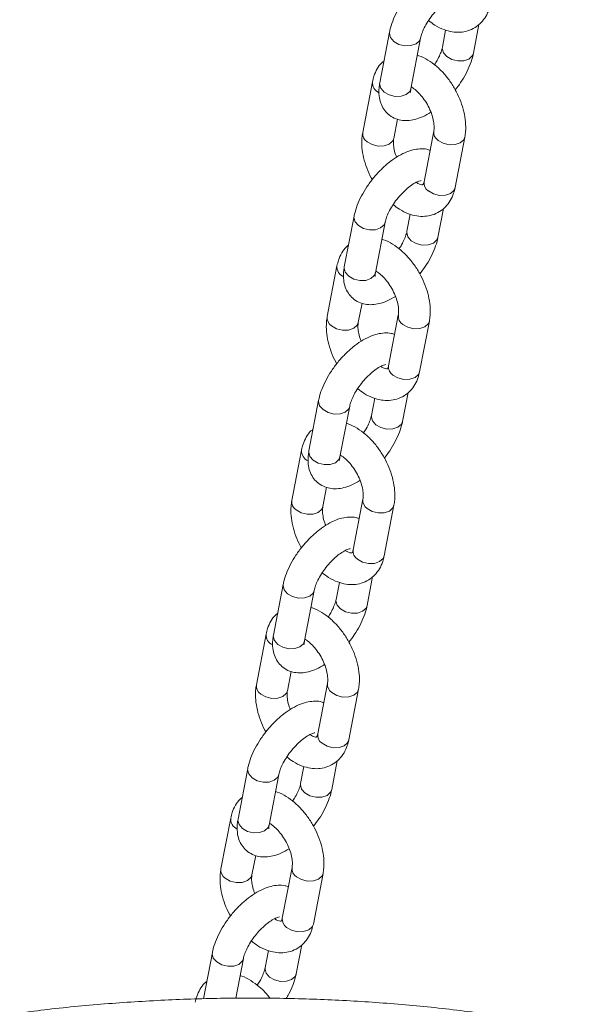
# Model space of a CAD drawing. Units: millimetres. Extents: x -1727 to 3373, y -2615 to 1234.
# Drawn here: x 1658 to 1747, y -1819 to -1663 of the extents above; entities that cross this region are included whole.
import ezdxf

# ---------------------------------------------------------------- set-up
doc = ezdxf.new("R2010")
doc.units = ezdxf.units.MM

msp = doc.modelspace()

# ---------------------------------------------------------------- linework, layer by layer
at = {"color": 7, "linetype": 'Continuous', "lineweight": 15}
for p, q in [((1730.11, -1668.27), (1730.99, -1663.71)), ((1716.84, -1664.94), (1715.3, -1672.94)), ((1720.21, -1673.89), (1721.75, -1665.88)), ((1725.72, -1664.62), (1725.2, -1667.33)), ((1714.14, -1672.79), (1712.6, -1680.8)), ((1717.5, -1681.74), (1718.09, -1678.69)), ((1723.84, -1680.58), (1722.3, -1688.59)), ((1727.21, -1689.53), (1728.75, -1681.53)), ((1721.09, -1688.68), (1721.08, -1688.71)), ((1720.12, -1693.73), (1719.59, -1696.44)), ((1724.5, -1697.39), (1725.38, -1692.82)), ((1711.24, -1694.05), (1709.69, -1702.06)), ((1714.6, -1703), (1716.15, -1694.99)), ((1708.53, -1701.9), (1706.99, -1709.91)), ((1711.9, -1710.85), (1712.49, -1707.8)), ((1718.23, -1709.69), (1716.69, -1717.7)), ((1721.6, -1718.64), (1723.14, -1710.64)), ((1715.48, -1717.79), (1715.48, -1717.83)), ((1718.9, -1726.5), (1719.78, -1721.93)), ((1705.63, -1723.16), (1704.09, -1731.17)), ((1714.51, -1722.84), (1713.99, -1725.55)), ((1709, -1732.11), (1710.54, -1724.11)), ((1702.93, -1731.02), (1701.38, -1739.02)), ((1706.29, -1739.97), (1706.88, -1736.91)), ((1712.63, -1738.8), (1711.09, -1746.81)), ((1716, -1747.76), (1717.54, -1739.75)), ((1709.88, -1746.91), (1709.87, -1746.94)), ((1713.29, -1755.61), (1714.17, -1751.04)), ((1700.03, -1752.27), (1698.48, -1760.28)), ((1708.91, -1751.95), (1708.38, -1754.66)), ((1703.39, -1761.22), (1704.94, -1753.22)), ((1697.32, -1760.13), (1695.78, -1768.13)), ((1700.69, -1769.08), (1701.28, -1766.02)), ((1707.02, -1767.92), (1705.48, -1775.92)), ((1710.39, -1776.87), (1711.93, -1768.86)), ((1704.27, -1776.02), (1704.27, -1776.05)), ((1703.3, -1781.06), (1702.78, -1783.78)), ((1707.69, -1784.72), (1708.57, -1780.15)), ((1694.42, -1781.39), (1692.88, -1789.39)), ((1697.79, -1790.34), (1699.33, -1782.33)), ((1691.72, -1789.24), (1690.17, -1797.25)), ((1695.08, -1798.19), (1695.67, -1795.14)), ((1701.42, -1797.03), (1699.88, -1805.03)), ((1704.79, -1805.98), (1706.33, -1797.97)), ((1698.67, -1805.13), (1698.66, -1805.16)), ((1688.82, -1810.5), (1687.4, -1817.82)), ((1697.7, -1810.18), (1697.17, -1812.89)), ((1702.08, -1813.83), (1702.96, -1809.27)), ((1692.52, -1817.72), (1693.73, -1811.44))]:
    msp.add_line(p, q, dxfattribs=at)
at = {"color": 8, "linetype": 'Continuous', "lineweight": 15, "flags": 128}
for points in [[(1716.84, -1664.94), (1716.82, -1665.14), (1717, -1665.8), (1717.53, -1666.41), (1718.33, -1666.87), (1719.27, -1667.1), (1720.22, -1667.08), (1721.03, -1666.8), (1721.57, -1666.31), (1721.75, -1665.9)], [(1730.11, -1668.29), (1729.93, -1668.7), (1729.39, -1669.19), (1728.58, -1669.47), (1727.63, -1669.49), (1726.68, -1669.26), (1725.89, -1668.8), (1725.36, -1668.2), (1725.18, -1667.53), (1725.2, -1667.32)], [(1715.3, -1672.94), (1715.28, -1673.14), (1715.46, -1673.81), (1715.99, -1674.42), (1716.78, -1674.87), (1717.73, -1675.11), (1718.68, -1675.08), (1719.49, -1674.81), (1720.03, -1674.32), (1720.21, -1673.89)], [(1724.53, -1682.06), (1725.32, -1682.51), (1726.27, -1682.74), (1727.22, -1682.72), (1728.03, -1682.44), (1728.57, -1681.95), (1728.75, -1681.52)], [(1717.5, -1681.74), (1717.33, -1682.17), (1716.78, -1682.66), (1715.97, -1682.94), (1715.03, -1682.96), (1714.08, -1682.73), (1713.28, -1682.27)], [(1722.99, -1690.06), (1723.78, -1690.52), (1724.73, -1690.75), (1725.68, -1690.73), (1726.49, -1690.45), (1727.03, -1689.96), (1727.21, -1689.53)], [(1711.24, -1694.05), (1711.22, -1694.25), (1711.39, -1694.92), (1711.92, -1695.52), (1712.72, -1695.98), (1713.67, -1696.21), (1714.62, -1696.19), (1715.42, -1695.91), (1715.97, -1695.42), (1716.14, -1695.01)], [(1724.5, -1697.4), (1724.33, -1697.81), (1723.78, -1698.3), (1722.97, -1698.58), (1722.02, -1698.61), (1721.08, -1698.37), (1720.28, -1697.92), (1719.75, -1697.31), (1719.57, -1696.64), (1719.6, -1696.43)], [(1709.69, -1702.06), (1709.67, -1702.25), (1709.85, -1702.92), (1710.38, -1703.53), (1711.18, -1703.99), (1712.12, -1704.22), (1713.07, -1704.2), (1713.88, -1703.92), (1714.43, -1703.43), (1714.6, -1703)], [(1711.9, -1710.85), (1711.72, -1711.28), (1711.18, -1711.77), (1710.37, -1712.05), (1709.42, -1712.07), (1708.47, -1711.84), (1707.68, -1711.38)], [(1718.92, -1711.17), (1719.72, -1711.62), (1720.67, -1711.86), (1721.61, -1711.83), (1722.42, -1711.56), (1722.97, -1711.07), (1723.14, -1710.64)], [(1717.38, -1719.17), (1718.18, -1719.63), (1719.12, -1719.86), (1720.07, -1719.84), (1720.88, -1719.56), (1721.43, -1719.07), (1721.6, -1718.64)], [(1705.63, -1723.16), (1705.61, -1723.36), (1705.79, -1724.03), (1706.32, -1724.64), (1707.12, -1725.09), (1708.06, -1725.33), (1709.01, -1725.3), (1709.82, -1725.02), (1710.36, -1724.54), (1710.54, -1724.12)], [(1718.9, -1726.51), (1718.72, -1726.93), (1718.18, -1727.42), (1717.37, -1727.69), (1716.42, -1727.72), (1715.47, -1727.48), (1714.68, -1727.03), (1714.15, -1726.42), (1713.97, -1725.75), (1713.99, -1725.55)], [(1704.09, -1731.17), (1704.07, -1731.37), (1704.25, -1732.03), (1704.78, -1732.64), (1705.57, -1733.1), (1706.52, -1733.33), (1707.47, -1733.31), (1708.28, -1733.03), (1708.82, -1732.54), (1709, -1732.11)], [(1706.29, -1739.97), (1706.12, -1740.4), (1705.57, -1740.89), (1704.76, -1741.16), (1703.81, -1741.19), (1702.87, -1740.95), (1702.07, -1740.5)], [(1713.32, -1740.28), (1714.11, -1740.74), (1715.06, -1740.97), (1716.01, -1740.95), (1716.82, -1740.67), (1717.36, -1740.18), (1717.54, -1739.75)], [(1711.78, -1748.28), (1712.57, -1748.74), (1713.52, -1748.97), (1714.47, -1748.95), (1715.28, -1748.67), (1715.82, -1748.18), (1716, -1747.76)], [(1700.03, -1752.27), (1700.01, -1752.47), (1700.18, -1753.14), (1700.71, -1753.75), (1701.51, -1754.2), (1702.46, -1754.44), (1703.41, -1754.41), (1704.21, -1754.14), (1704.76, -1753.65), (1704.93, -1753.23)], [(1713.29, -1755.62), (1713.12, -1756.04), (1712.57, -1756.53), (1711.76, -1756.81), (1710.81, -1756.83), (1709.87, -1756.6), (1709.07, -1756.14), (1708.54, -1755.53), (1708.36, -1754.86), (1708.38, -1754.66)], [(1698.48, -1760.28), (1698.46, -1760.48), (1698.64, -1761.15), (1699.17, -1761.75), (1699.97, -1762.21), (1700.91, -1762.44), (1701.86, -1762.42), (1702.67, -1762.14), (1703.22, -1761.65), (1703.39, -1761.22)], [(1700.69, -1769.08), (1700.51, -1769.51), (1699.97, -1770), (1699.16, -1770.27), (1698.21, -1770.3), (1697.26, -1770.06), (1696.47, -1769.61)], [(1707.71, -1769.39), (1708.51, -1769.85), (1709.45, -1770.08), (1710.4, -1770.06), (1711.21, -1769.78), (1711.76, -1769.29), (1711.93, -1768.86)], [(1706.17, -1777.4), (1706.97, -1777.85), (1707.91, -1778.09), (1708.86, -1778.06), (1709.67, -1777.79), (1710.22, -1777.3), (1710.39, -1776.87)], [(1694.42, -1781.39), (1694.4, -1781.58), (1694.58, -1782.25), (1695.11, -1782.86), (1695.91, -1783.32), (1696.85, -1783.55), (1697.8, -1783.53), (1698.61, -1783.25), (1699.15, -1782.76), (1699.33, -1782.34)], [(1707.69, -1784.73), (1707.51, -1785.15), (1706.97, -1785.64), (1706.16, -1785.92), (1705.21, -1785.94), (1704.26, -1785.71), (1703.47, -1785.25), (1702.94, -1784.64), (1702.76, -1783.97), (1702.78, -1783.77)], [(1692.88, -1789.39), (1692.86, -1789.59), (1693.04, -1790.26), (1693.57, -1790.87), (1694.36, -1791.32), (1695.31, -1791.56), (1696.26, -1791.53), (1697.07, -1791.25), (1697.61, -1790.76), (1697.79, -1790.34)], [(1695.08, -1798.19), (1694.91, -1798.62), (1694.36, -1799.11), (1693.55, -1799.39), (1692.6, -1799.41), (1691.66, -1799.18), (1690.86, -1798.72)], [(1702.11, -1798.5), (1702.9, -1798.96), (1703.85, -1799.19), (1704.8, -1799.17), (1705.61, -1798.89), (1706.15, -1798.4), (1706.33, -1797.97)], [(1700.57, -1806.51), (1701.36, -1806.96), (1702.31, -1807.2), (1703.26, -1807.17), (1704.07, -1806.9), (1704.61, -1806.41), (1704.79, -1805.98)], [(1688.82, -1810.5), (1688.8, -1810.7), (1688.97, -1811.36), (1689.5, -1811.97), (1690.3, -1812.43), (1691.25, -1812.66), (1692.19, -1812.64), (1693, -1812.36), (1693.55, -1811.87), (1693.72, -1811.46)], [(1702.08, -1813.85), (1701.91, -1814.26), (1701.36, -1814.75), (1700.55, -1815.03), (1699.6, -1815.05), (1698.66, -1814.82), (1697.86, -1814.36), (1697.33, -1813.75), (1697.15, -1813.09), (1697.17, -1812.88)]]:
    msp.add_lwpolyline(points, dxfattribs=at)
at = {"color": 8, "linetype": 'Continuous', "lineweight": 15}
for centre, radius, start, end in [((1715.87, -1672.92), 1.74, 175.9532, 246.6245), ((1714.09, -1681), 1.51, 172.3792, 237.5743), ((1725.34, -1680.78), 1.51, 173.0822, 237.512), ((1723.8, -1688.79), 1.51, 172.3796, 237.5731), ((1710.26, -1702.03), 1.74, 175.9534, 246.6223), ((1708.49, -1710.11), 1.51, 172.3792, 237.5743), ((1719.74, -1709.89), 1.51, 173.0829, 237.5122), ((1718.19, -1717.9), 1.51, 172.3795, 237.5732), ((1704.66, -1731.14), 1.74, 175.9506, 246.6257), ((1702.88, -1739.22), 1.51, 172.3811, 237.5716), ((1714.13, -1739), 1.51, 173.0841, 237.5111), ((1712.59, -1747.01), 1.51, 172.3786, 237.5739), ((1699.05, -1760.25), 1.74, 175.9545, 246.6211), ((1697.28, -1768.33), 1.51, 172.3795, 237.5732), ((1708.53, -1768.11), 1.51, 173.0809, 237.5143), ((1706.98, -1776.12), 1.51, 172.379, 237.5743), ((1693.45, -1789.36), 1.74, 175.9521, 246.6242), ((1691.67, -1797.45), 1.51, 172.3796, 237.5731), ((1702.92, -1797.23), 1.51, 173.082, 237.5124), ((1701.38, -1805.23), 1.51, 172.3798, 237.5719)]:
    msp.add_arc(centre, radius, start, end, dxfattribs=at)
at = {"color": 7, "linetype": 'Continuous', "lineweight": 15}
for points, knots in [([(1728.86, -1654.52), (1728.69, -1654.46), (1728.17, -1654.28), (1727.24, -1654.26), (1726.08, -1654.43), (1724.84, -1654.86), (1723.54, -1655.56), (1722.24, -1656.51), (1720.99, -1657.64), (1719.85, -1658.92), (1718.83, -1660.3), (1717.97, -1661.74), (1717.31, -1663.2), (1716.98, -1664.27), (1716.86, -1664.84), (1716.84, -1664.94)], [0, 0, 0, 0, 0.035236, 0.10572, 0.181088, 0.264312, 0.354492, 0.445918, 0.535851, 0.624667, 0.713199, 0.802207, 0.892517, 0.980741, 1, 1, 1, 1]), ([(1721.75, -1665.88), (1721.78, -1665.76), (1721.85, -1665.43), (1722.11, -1664.71), (1722.57, -1663.77), (1723.21, -1662.76), (1723.99, -1661.77), (1724.85, -1660.87), (1725.72, -1660.15), (1726.51, -1659.63), (1727.13, -1659.35), (1727.48, -1659.28), (1727.46, -1659.29), (1727.45, -1659.29)], [0, 0, 0, 0, 0.052394, 0.146558, 0.245086, 0.347591, 0.452308, 0.557602, 0.661489, 0.762364, 0.858853, 0.950839, 1, 1, 1, 1]), ([(1723.02, -1663.11), (1723.35, -1663.37), (1724.12, -1663.97), (1725.39, -1664.57), (1726.73, -1664.93), (1728, -1665), (1729.23, -1664.79), (1730.38, -1664.27), (1731.36, -1663.47), (1732.1, -1662.47), (1732.58, -1661.44), (1732.74, -1660.72), (1732.81, -1660.42)], [0, 0, 0, 0, 0.091569, 0.214052, 0.321071, 0.422577, 0.520101, 0.625258, 0.726146, 0.825425, 0.926572, 1, 1, 1, 1]), ([(1725.2, -1667.33), (1725.17, -1667.45), (1725.1, -1667.79), (1724.84, -1668.5), (1724.44, -1669.33), (1724.08, -1669.88), (1723.93, -1670.1)], [0, 0, 0, 0, 0.167352, 0.468116, 0.78282, 1, 1, 1, 1]), ([(1728.75, -1681.53), (1728.79, -1681.24), (1728.92, -1680.47), (1728.89, -1679.13), (1728.64, -1677.53), (1728.14, -1675.91), (1727.43, -1674.33), (1726.53, -1672.83), (1725.47, -1671.47), (1724.26, -1670.28), (1722.93, -1669.33), (1721.9, -1668.76), (1721.32, -1668.62), (1721.23, -1668.59)], [0, 0, 0, 0, 0.058853, 0.158827, 0.260346, 0.362204, 0.463706, 0.56513, 0.667015, 0.76989, 0.874444, 0.980983, 1, 1, 1, 1]), ([(1727.23, -1674.07), (1727.53, -1673.69), (1728.17, -1672.85), (1728.98, -1671.47), (1729.64, -1670.01), (1729.97, -1668.94), (1730.09, -1668.38), (1730.11, -1668.27)], [0, 0, 0, 0, 0.208237, 0.453962, 0.703277, 0.946832, 1, 1, 1, 1]), ([(1715.96, -1669.5), (1715.85, -1669.59), (1715.41, -1669.93), (1714.86, -1670.75), (1714.37, -1671.77), (1714.21, -1672.49), (1714.14, -1672.79)], [0, 0, 0, 0, 0.114635, 0.435602, 0.762608, 1, 1, 1, 1]), ([(1715.3, -1672.94), (1715.26, -1673.21), (1715.14, -1673.92), (1715.15, -1674.99), (1715.4, -1676.14), (1715.89, -1677.13), (1716.62, -1677.97), (1717.55, -1678.57), (1718.61, -1678.89), (1719.71, -1678.96), (1720.87, -1678.78), (1722.1, -1678.36), (1722.95, -1677.87), (1723.38, -1677.62)], [0, 0, 0, 0, 0.062598, 0.16594, 0.259041, 0.346018, 0.430492, 0.520214, 0.606447, 0.693581, 0.786758, 0.889646, 1, 1, 1, 1]), ([(1720.29, -1673.62), (1720.32, -1673.64), (1720.54, -1673.75), (1721.09, -1674.18), (1721.82, -1674.92), (1722.53, -1675.86), (1723.13, -1676.92), (1723.58, -1678.03), (1723.84, -1679.07), (1723.92, -1679.98), (1723.87, -1680.38), (1723.84, -1680.58)], [0, 0, 0, 0, 0.01511, 0.134392, 0.256815, 0.382319, 0.509642, 0.637208, 0.762959, 0.885631, 1, 1, 1, 1]), ([(1720.16, -1674.47), (1720.16, -1674.46), (1720.16, -1674.45), (1720.16, -1674.16), (1720.2, -1673.94), (1720.21, -1673.89)], [0, 0, 0, 0, 0.39686, 0.872847, 1, 1, 1, 1]), ([(1712.6, -1680.8), (1712.55, -1681.08), (1712.43, -1681.85), (1712.45, -1683.19), (1712.7, -1684.79), (1713.21, -1686.41), (1713.7, -1687.58), (1714.06, -1688.16), (1714.11, -1688.25)], [0, 0, 0, 0, 0.121984, 0.329198, 0.539615, 0.750729, 0.961111, 1, 1, 1, 1]), ([(1717.96, -1684.7), (1717.9, -1684.57), (1717.69, -1684.07), (1717.51, -1683.25), (1717.42, -1682.34), (1717.48, -1681.94), (1717.5, -1681.74)], [0, 0, 0, 0, 0.1143126, 0.4213106, 0.7207902, 1, 1, 1, 1]), ([(1723.25, -1683.63), (1723.08, -1683.57), (1722.56, -1683.39), (1721.63, -1683.37), (1720.47, -1683.54), (1719.24, -1683.98), (1717.94, -1684.67), (1716.63, -1685.62), (1715.39, -1686.76), (1714.24, -1688.03), (1713.23, -1689.41), (1712.37, -1690.86), (1711.71, -1692.31), (1711.37, -1693.38), (1711.26, -1693.95), (1711.24, -1694.05)], [0, 0, 0, 0, 0.035237, 0.105718, 0.181087, 0.264311, 0.354491, 0.445918, 0.535849, 0.624665, 0.713199, 0.802208, 0.892517, 0.980741, 1, 1, 1, 1]), ([(1716.15, -1694.99), (1716.17, -1694.87), (1716.25, -1694.54), (1716.5, -1693.82), (1716.97, -1692.88), (1717.61, -1691.87), (1718.39, -1690.88), (1719.24, -1689.99), (1720.11, -1689.26), (1720.91, -1688.74), (1721.52, -1688.46), (1721.87, -1688.4), (1721.85, -1688.4), (1721.85, -1688.4)], [0, 0, 0, 0, 0.052394, 0.146558, 0.245091, 0.347596, 0.45231, 0.557603, 0.661491, 0.762364, 0.858856, 0.950839, 1, 1, 1, 1]), ([(1722.13, -1689.08), (1722.13, -1689.07), (1722.14, -1689.07), (1722.01, -1689.09), (1721.63, -1689.01), (1721.26, -1688.81), (1721.08, -1688.71)], [0, 0, 0, 0, 0.1158245, 0.4354635, 0.7375773, 1, 1, 1, 1]), ([(1722.3, -1688.59), (1722.28, -1688.67), (1722.22, -1688.92), (1722.12, -1689.08), (1722.12, -1689.08), (1722.12, -1689.08)], [0, 0, 0, 0, 0.2343, 0.682189, 1, 1, 1, 1]), ([(1717.41, -1692.22), (1717.74, -1692.48), (1718.52, -1693.08), (1719.78, -1693.68), (1721.12, -1694.05), (1722.39, -1694.11), (1723.63, -1693.9), (1724.77, -1693.38), (1725.75, -1692.58), (1726.5, -1691.59), (1726.97, -1690.55), (1727.14, -1689.83), (1727.21, -1689.53)], [0, 0, 0, 0, 0.091569, 0.2140529, 0.3210725, 0.4225783, 0.5201034, 0.6252599, 0.7261492, 0.8254285, 0.9265757, 1, 1, 1, 1]), ([(1719.59, -1696.44), (1719.57, -1696.56), (1719.49, -1696.9), (1719.23, -1697.61), (1718.84, -1698.45), (1718.48, -1698.99), (1718.33, -1699.21)], [0, 0, 0, 0, 0.1673506, 0.4681145, 0.7828331, 1, 1, 1, 1]), ([(1710.36, -1698.62), (1710.24, -1698.7), (1709.8, -1699.04), (1709.25, -1699.86), (1708.77, -1700.88), (1708.6, -1701.6), (1708.53, -1701.9)], [0, 0, 0, 0, 0.114636, 0.435608, 0.762618, 1, 1, 1, 1]), ([(1723.14, -1710.64), (1723.19, -1710.35), (1723.31, -1709.58), (1723.29, -1708.24), (1723.03, -1706.64), (1722.53, -1705.02), (1721.82, -1703.44), (1720.93, -1701.95), (1719.86, -1700.59), (1718.66, -1699.39), (1717.32, -1698.44), (1716.3, -1697.88), (1715.71, -1697.73), (1715.62, -1697.71)], [0, 0, 0, 0, 0.058853, 0.158827, 0.260346, 0.362205, 0.463704, 0.565128, 0.667014, 0.76989, 0.874444, 0.980983, 1, 1, 1, 1]), ([(1721.63, -1703.18), (1721.92, -1702.8), (1722.56, -1701.96), (1723.37, -1700.58), (1724.03, -1699.12), (1724.37, -1698.06), (1724.48, -1697.49), (1724.5, -1697.39)], [0, 0, 0, 0, 0.208237, 0.45396, 0.703276, 0.946832, 1, 1, 1, 1]), ([(1709.69, -1702.06), (1709.65, -1702.32), (1709.54, -1703.03), (1709.54, -1704.11), (1709.79, -1705.25), (1710.28, -1706.25), (1711.01, -1707.08), (1711.95, -1707.68), (1713.01, -1708.01), (1714.11, -1708.07), (1715.27, -1707.89), (1716.5, -1707.47), (1717.34, -1706.98), (1717.78, -1706.73)], [0, 0, 0, 0, 0.062601, 0.165939, 0.259043, 0.346021, 0.430494, 0.520216, 0.606448, 0.693581, 0.786759, 0.889646, 1, 1, 1, 1]), ([(1714.56, -1703.58), (1714.56, -1703.57), (1714.55, -1703.56), (1714.56, -1703.27), (1714.6, -1703.05), (1714.6, -1703)], [0, 0, 0, 0, 0.3968609, 0.8728739, 1, 1, 1, 1]), ([(1714.69, -1702.74), (1714.71, -1702.75), (1714.94, -1702.86), (1715.48, -1703.29), (1716.22, -1704.03), (1716.92, -1704.97), (1717.52, -1706.03), (1717.97, -1707.14), (1718.23, -1708.18), (1718.31, -1709.09), (1718.26, -1709.5), (1718.23, -1709.69)], [0, 0, 0, 0, 0.015109, 0.134391, 0.256813, 0.382319, 0.509637, 0.637208, 0.762953, 0.885631, 1, 1, 1, 1]), ([(1706.99, -1709.91), (1706.95, -1710.2), (1706.82, -1710.97), (1706.85, -1712.3), (1707.1, -1713.9), (1707.61, -1715.52), (1708.09, -1716.69), (1708.45, -1717.27), (1708.51, -1717.37)], [0, 0, 0, 0, 0.121984, 0.329198, 0.539615, 0.750734, 0.961116, 1, 1, 1, 1]), ([(1712.36, -1713.81), (1712.3, -1713.68), (1712.09, -1713.18), (1711.91, -1712.36), (1711.82, -1711.46), (1711.87, -1711.05), (1711.9, -1710.85)], [0, 0, 0, 0, 0.114311, 0.421305, 0.720781, 1, 1, 1, 1]), ([(1717.65, -1712.75), (1717.47, -1712.69), (1716.96, -1712.5), (1716.02, -1712.49), (1714.87, -1712.65), (1713.63, -1713.09), (1712.33, -1713.79), (1711.03, -1714.73), (1709.78, -1715.87), (1708.64, -1717.14), (1707.62, -1718.52), (1706.76, -1719.97), (1706.1, -1721.43), (1705.77, -1722.49), (1705.65, -1723.06), (1705.63, -1723.16)], [0, 0, 0, 0, 0.035237, 0.105719, 0.181088, 0.264312, 0.354491, 0.445918, 0.53585, 0.624668, 0.7132, 0.802208, 0.892518, 0.980741, 1, 1, 1, 1]), ([(1710.54, -1724.11), (1710.57, -1723.99), (1710.64, -1723.65), (1710.9, -1722.93), (1711.36, -1721.99), (1712, -1720.98), (1712.78, -1719.99), (1713.64, -1719.1), (1714.51, -1718.37), (1715.3, -1717.85), (1715.92, -1717.57), (1716.27, -1717.51), (1716.25, -1717.51), (1716.24, -1717.51)], [0, 0, 0, 0, 0.052395, 0.146558, 0.245087, 0.347597, 0.452311, 0.557603, 0.661491, 0.762364, 0.858856, 0.950842, 1, 1, 1, 1]), ([(1711.81, -1721.33), (1712.14, -1721.59), (1712.91, -1722.19), (1714.18, -1722.79), (1715.52, -1723.16), (1716.79, -1723.23), (1718.02, -1723.01), (1719.17, -1722.49), (1720.15, -1721.7), (1720.89, -1720.7), (1721.37, -1719.66), (1721.53, -1718.95), (1721.6, -1718.64)], [0, 0, 0, 0, 0.091568, 0.214051, 0.321071, 0.422577, 0.520101, 0.62526, 0.726146, 0.825425, 0.926572, 1, 1, 1, 1]), ([(1716.52, -1718.19), (1716.52, -1718.19), (1716.54, -1718.18), (1716.4, -1718.2), (1716.03, -1718.13), (1715.65, -1717.92), (1715.48, -1717.83)], [0, 0, 0, 0, 0.115824, 0.43546, 0.737578, 1, 1, 1, 1]), ([(1716.69, -1717.7), (1716.67, -1717.78), (1716.62, -1718.03), (1716.51, -1718.19), (1716.51, -1718.19), (1716.51, -1718.19)], [0, 0, 0, 0, 0.234279, 0.682189, 1, 1, 1, 1]), ([(1713.99, -1725.55), (1713.96, -1725.67), (1713.89, -1726.01), (1713.63, -1726.72), (1713.23, -1727.56), (1712.87, -1728.1), (1712.72, -1728.32)], [0, 0, 0, 0, 0.1673509, 0.4681152, 0.7828198, 1, 1, 1, 1]), ([(1716.02, -1732.29), (1716.32, -1731.91), (1716.96, -1731.07), (1717.76, -1729.69), (1718.43, -1728.23), (1718.76, -1727.17), (1718.88, -1726.6), (1718.9, -1726.5)], [0, 0, 0, 0, 0.208243, 0.453959, 0.703276, 0.946832, 1, 1, 1, 1]), ([(1704.75, -1727.73), (1704.64, -1727.82), (1704.2, -1728.15), (1703.65, -1728.97), (1703.16, -1729.99), (1703, -1730.71), (1702.93, -1731.02)], [0, 0, 0, 0, 0.114637, 0.435603, 0.762608, 1, 1, 1, 1]), ([(1717.54, -1739.75), (1717.58, -1739.46), (1717.71, -1738.69), (1717.68, -1737.36), (1717.43, -1735.76), (1716.93, -1734.14), (1716.22, -1732.55), (1715.32, -1731.06), (1714.26, -1729.7), (1713.05, -1728.51), (1711.72, -1727.55), (1710.69, -1726.99), (1710.11, -1726.84), (1710.02, -1726.82)], [0, 0, 0, 0, 0.058856, 0.158827, 0.260346, 0.362204, 0.463706, 0.565129, 0.667015, 0.76989, 0.874444, 0.980983, 1, 1, 1, 1]), ([(1704.09, -1731.17), (1704.05, -1731.43), (1703.93, -1732.14), (1703.94, -1733.22), (1704.19, -1734.36), (1704.68, -1735.36), (1705.41, -1736.19), (1706.34, -1736.79), (1707.4, -1737.12), (1708.5, -1737.18), (1709.66, -1737), (1710.89, -1736.58), (1711.74, -1736.1), (1712.17, -1735.85)], [0, 0, 0, 0, 0.0625977, 0.1659397, 0.2590402, 0.3460177, 0.4304913, 0.5202143, 0.606446, 0.6935814, 0.7867582, 0.8896446, 1, 1, 1, 1]), ([(1708.95, -1732.69), (1708.95, -1732.68), (1708.95, -1732.67), (1708.95, -1732.38), (1708.99, -1732.16), (1709, -1732.11)], [0, 0, 0, 0, 0.396857, 0.872849, 1, 1, 1, 1]), ([(1709.08, -1731.85), (1709.11, -1731.86), (1709.33, -1731.97), (1709.88, -1732.4), (1710.61, -1733.14), (1711.32, -1734.09), (1711.92, -1735.15), (1712.36, -1736.25), (1712.63, -1737.3), (1712.71, -1738.2), (1712.66, -1738.61), (1712.63, -1738.8)], [0, 0, 0, 0, 0.0151099, 0.1343927, 0.2568149, 0.3823185, 0.5096414, 0.6372076, 0.762959, 0.8856311, 1, 1, 1, 1]), ([(1701.38, -1739.02), (1701.34, -1739.31), (1701.22, -1740.08), (1701.24, -1741.41), (1701.49, -1743.02), (1702, -1744.63), (1702.49, -1745.8), (1702.85, -1746.39), (1702.9, -1746.48)], [0, 0, 0, 0, 0.121984, 0.3292, 0.539618, 0.750733, 0.961115, 1, 1, 1, 1]), ([(1706.75, -1742.93), (1706.69, -1742.79), (1706.48, -1742.3), (1706.3, -1741.48), (1706.21, -1740.57), (1706.27, -1740.16), (1706.29, -1739.97)], [0, 0, 0, 0, 0.1143129, 0.4213108, 0.7207914, 1, 1, 1, 1]), ([(1712.04, -1741.86), (1711.87, -1741.8), (1711.35, -1741.62), (1710.42, -1741.6), (1709.26, -1741.76), (1708.03, -1742.2), (1706.73, -1742.9), (1705.42, -1743.84), (1704.18, -1744.98), (1703.03, -1746.26), (1702.02, -1747.63), (1701.16, -1749.08), (1700.5, -1750.54), (1700.16, -1751.6), (1700.05, -1752.17), (1700.03, -1752.27)], [0, 0, 0, 0, 0.035238, 0.10572, 0.181088, 0.264312, 0.354492, 0.445918, 0.535851, 0.624668, 0.713202, 0.80221, 0.89252, 0.980741, 1, 1, 1, 1]), ([(1704.94, -1753.22), (1704.96, -1753.1), (1705.04, -1752.76), (1705.29, -1752.05), (1705.76, -1751.1), (1706.4, -1750.1), (1707.18, -1749.1), (1708.03, -1748.21), (1708.9, -1747.48), (1709.7, -1746.97), (1710.31, -1746.68), (1710.66, -1746.62), (1710.64, -1746.62), (1710.64, -1746.62)], [0, 0, 0, 0, 0.0523943, 0.1465576, 0.24509, 0.3475954, 0.4523114, 0.5576021, 0.6614912, 0.7623632, 0.858856, 0.9508394, 1, 1, 1, 1]), ([(1710.91, -1747.3), (1710.92, -1747.3), (1710.93, -1747.29), (1710.8, -1747.31), (1710.42, -1747.24), (1710.05, -1747.03), (1709.87, -1746.94)], [0, 0, 0, 0, 0.115825, 0.435464, 0.737578, 1, 1, 1, 1]), ([(1711.09, -1746.81), (1711.07, -1746.89), (1711.01, -1747.14), (1710.91, -1747.3), (1710.91, -1747.3), (1710.91, -1747.3)], [0, 0, 0, 0, 0.2342999, 0.6821945, 1, 1, 1, 1]), ([(1706.2, -1750.45), (1706.53, -1750.7), (1707.31, -1751.3), (1708.57, -1751.9), (1709.91, -1752.27), (1711.18, -1752.34), (1712.42, -1752.12), (1713.56, -1751.61), (1714.54, -1750.81), (1715.29, -1749.81), (1715.76, -1748.78), (1715.93, -1748.06), (1716, -1747.76)], [0, 0, 0, 0, 0.091569, 0.214053, 0.321073, 0.422578, 0.520104, 0.62526, 0.72615, 0.825428, 0.926576, 1, 1, 1, 1]), ([(1708.38, -1754.66), (1708.36, -1754.78), (1708.28, -1755.12), (1708.02, -1755.84), (1707.62, -1756.67), (1707.27, -1757.21), (1707.12, -1757.44)], [0, 0, 0, 0, 0.1673509, 0.4681152, 0.7828198, 1, 1, 1, 1]), ([(1711.93, -1768.86), (1711.98, -1768.58), (1712.1, -1767.8), (1712.08, -1766.47), (1711.82, -1764.87), (1711.32, -1763.25), (1710.61, -1761.67), (1709.71, -1760.17), (1708.65, -1758.81), (1707.45, -1757.62), (1706.11, -1756.67), (1705.09, -1756.1), (1704.5, -1755.95), (1704.41, -1755.93)], [0, 0, 0, 0, 0.058853, 0.158827, 0.260346, 0.362205, 0.463704, 0.565128, 0.667014, 0.76989, 0.874444, 0.980983, 1, 1, 1, 1]), ([(1710.42, -1761.41), (1710.71, -1761.02), (1711.35, -1760.18), (1712.16, -1758.8), (1712.82, -1757.35), (1713.16, -1756.28), (1713.27, -1755.71), (1713.29, -1755.61)], [0, 0, 0, 0, 0.208237, 0.45396, 0.703276, 0.946832, 1, 1, 1, 1]), ([(1699.15, -1756.84), (1699.03, -1756.93), (1698.59, -1757.26), (1698.04, -1758.08), (1697.56, -1759.11), (1697.39, -1759.83), (1697.32, -1760.13)], [0, 0, 0, 0, 0.114629, 0.435609, 0.762606, 1, 1, 1, 1]), ([(1698.48, -1760.28), (1698.44, -1760.55), (1698.33, -1761.25), (1698.33, -1762.33), (1698.58, -1763.47), (1699.07, -1764.47), (1699.8, -1765.3), (1700.74, -1765.91), (1701.79, -1766.23), (1702.9, -1766.29), (1704.06, -1766.11), (1705.29, -1765.69), (1706.13, -1765.21), (1706.57, -1764.96)], [0, 0, 0, 0, 0.062601, 0.165939, 0.259043, 0.34602, 0.430494, 0.520216, 0.606448, 0.69358, 0.786758, 0.889645, 1, 1, 1, 1]), ([(1703.48, -1760.96), (1703.5, -1760.97), (1703.73, -1761.08), (1704.27, -1761.51), (1705.01, -1762.25), (1705.71, -1763.2), (1706.31, -1764.26), (1706.76, -1765.36), (1707.02, -1766.41), (1707.1, -1767.32), (1707.05, -1767.72), (1707.02, -1767.92)], [0, 0, 0, 0, 0.015108, 0.134391, 0.256813, 0.382319, 0.509637, 0.637209, 0.762954, 0.885632, 1, 1, 1, 1]), ([(1703.35, -1761.8), (1703.35, -1761.8), (1703.34, -1761.78), (1703.35, -1761.49), (1703.39, -1761.27), (1703.39, -1761.22)], [0, 0, 0, 0, 0.396847, 0.872872, 1, 1, 1, 1]), ([(1695.78, -1768.13), (1695.73, -1768.42), (1695.61, -1769.19), (1695.64, -1770.53), (1695.89, -1772.13), (1696.4, -1773.74), (1696.88, -1774.92), (1697.24, -1775.5), (1697.3, -1775.59)], [0, 0, 0, 0, 0.121984, 0.329198, 0.539615, 0.750735, 0.961116, 1, 1, 1, 1]), ([(1701.15, -1772.04), (1701.09, -1771.9), (1700.88, -1771.41), (1700.7, -1770.59), (1700.61, -1769.68), (1700.66, -1769.27), (1700.69, -1769.08)], [0, 0, 0, 0, 0.114311, 0.421304, 0.72078, 1, 1, 1, 1]), ([(1706.44, -1770.97), (1706.26, -1770.91), (1705.75, -1770.73), (1704.81, -1770.71), (1703.66, -1770.88), (1702.42, -1771.31), (1701.12, -1772.01), (1699.82, -1772.96), (1698.57, -1774.09), (1697.43, -1775.37), (1696.41, -1776.75), (1695.55, -1778.19), (1694.89, -1779.65), (1694.56, -1780.71), (1694.44, -1781.28), (1694.42, -1781.39)], [0, 0, 0, 0, 0.0352358, 0.1057177, 0.1810879, 0.2643104, 0.3544895, 0.4459174, 0.5358492, 0.6246653, 0.7131991, 0.8022075, 0.8925173, 0.9807408, 1, 1, 1, 1]), ([(1699.33, -1782.33), (1699.36, -1782.21), (1699.43, -1781.87), (1699.69, -1781.16), (1700.15, -1780.22), (1700.79, -1779.21), (1701.57, -1778.22), (1702.43, -1777.32), (1703.3, -1776.59), (1704.09, -1776.08), (1704.71, -1775.8), (1705.06, -1775.73), (1705.04, -1775.73), (1705.03, -1775.73)], [0, 0, 0, 0, 0.0523944, 0.1465582, 0.2450858, 0.3475956, 0.4523096, 0.557603, 0.6614913, 0.7623637, 0.8588555, 0.9508392, 1, 1, 1, 1]), ([(1705.31, -1776.41), (1705.31, -1776.41), (1705.33, -1776.4), (1705.19, -1776.42), (1704.82, -1776.35), (1704.44, -1776.14), (1704.27, -1776.05)], [0, 0, 0, 0, 0.115819, 0.43546, 0.737579, 1, 1, 1, 1]), ([(1705.48, -1775.92), (1705.46, -1776.01), (1705.41, -1776.25), (1705.3, -1776.42), (1705.3, -1776.41), (1705.3, -1776.41)], [0, 0, 0, 0, 0.234281, 0.682179, 1, 1, 1, 1]), ([(1700.59, -1779.56), (1700.93, -1779.82), (1701.7, -1780.42), (1702.97, -1781.01), (1704.31, -1781.38), (1705.58, -1781.45), (1706.81, -1781.23), (1707.96, -1780.72), (1708.94, -1779.92), (1709.68, -1778.92), (1710.16, -1777.89), (1710.32, -1777.17), (1710.39, -1776.87)], [0, 0, 0, 0, 0.091569, 0.214052, 0.321072, 0.422577, 0.520102, 0.625261, 0.726147, 0.825425, 0.926572, 1, 1, 1, 1]), ([(1702.78, -1783.78), (1702.75, -1783.9), (1702.68, -1784.23), (1702.42, -1784.95), (1702.02, -1785.78), (1701.66, -1786.33), (1701.51, -1786.55)], [0, 0, 0, 0, 0.167351, 0.468115, 0.782826, 1, 1, 1, 1]), ([(1706.33, -1797.97), (1706.37, -1797.69), (1706.49, -1796.92), (1706.47, -1795.58), (1706.22, -1793.98), (1705.72, -1792.36), (1705.01, -1790.78), (1704.11, -1789.28), (1703.05, -1787.92), (1701.84, -1786.73), (1700.51, -1785.78), (1699.48, -1785.21), (1698.9, -1785.06), (1698.81, -1785.04)], [0, 0, 0, 0, 0.058853, 0.158827, 0.260346, 0.362203, 0.463705, 0.565129, 0.667015, 0.76989, 0.874444, 0.980983, 1, 1, 1, 1]), ([(1704.81, -1790.52), (1705.11, -1790.13), (1705.75, -1789.3), (1706.55, -1787.91), (1707.22, -1786.46), (1707.55, -1785.39), (1707.67, -1784.82), (1707.69, -1784.72)], [0, 0, 0, 0, 0.20824, 0.453963, 0.70328, 0.946836, 1, 1, 1, 1]), ([(1693.54, -1785.95), (1693.43, -1786.04), (1692.99, -1786.38), (1692.44, -1787.19), (1691.95, -1788.22), (1691.79, -1788.94), (1691.72, -1789.24)], [0, 0, 0, 0, 0.114633, 0.435603, 0.762612, 1, 1, 1, 1]), ([(1692.88, -1789.39), (1692.84, -1789.66), (1692.72, -1790.36), (1692.73, -1791.44), (1692.98, -1792.59), (1693.47, -1793.58), (1694.2, -1794.42), (1695.13, -1795.02), (1696.19, -1795.34), (1697.29, -1795.41), (1698.45, -1795.23), (1699.68, -1794.81), (1700.53, -1794.32), (1700.96, -1794.07)], [0, 0, 0, 0, 0.062598, 0.165938, 0.25904, 0.346018, 0.430491, 0.520214, 0.606446, 0.693581, 0.786757, 0.889645, 1, 1, 1, 1]), ([(1697.74, -1790.92), (1697.74, -1790.91), (1697.74, -1790.89), (1697.74, -1790.6), (1697.78, -1790.38), (1697.79, -1790.34)], [0, 0, 0, 0, 0.396857, 0.87286, 1, 1, 1, 1]), ([(1697.87, -1790.07), (1697.9, -1790.08), (1698.12, -1790.2), (1698.67, -1790.63), (1699.4, -1791.37), (1700.11, -1792.31), (1700.71, -1793.37), (1701.15, -1794.47), (1701.42, -1795.52), (1701.5, -1796.43), (1701.45, -1796.83), (1701.42, -1797.03)], [0, 0, 0, 0, 0.015109, 0.134391, 0.256813, 0.38232, 0.509638, 0.637206, 0.762957, 0.885629, 1, 1, 1, 1]), ([(1690.17, -1797.25), (1690.13, -1797.53), (1690.01, -1798.3), (1690.03, -1799.64), (1690.28, -1801.24), (1690.79, -1802.85), (1691.28, -1804.03), (1691.64, -1804.61), (1691.69, -1804.7)], [0, 0, 0, 0, 0.121987, 0.329198, 0.539615, 0.750735, 0.961113, 1, 1, 1, 1]), ([(1695.54, -1801.15), (1695.48, -1801.02), (1695.27, -1800.52), (1695.09, -1799.7), (1695, -1798.79), (1695.06, -1798.39), (1695.08, -1798.19)], [0, 0, 0, 0, 0.114313, 0.421303, 0.72079, 1, 1, 1, 1]), ([(1700.83, -1800.08), (1700.66, -1800.02), (1700.14, -1799.84), (1699.21, -1799.82), (1698.05, -1799.99), (1696.82, -1800.42), (1695.52, -1801.12), (1694.21, -1802.07), (1692.97, -1803.2), (1691.82, -1804.48), (1690.81, -1805.86), (1689.95, -1807.3), (1689.29, -1808.76), (1688.95, -1809.83), (1688.84, -1810.4), (1688.82, -1810.5)], [0, 0, 0, 0, 0.035237, 0.105719, 0.181089, 0.264312, 0.354491, 0.445918, 0.535851, 0.624667, 0.713201, 0.802208, 0.892517, 0.980741, 1, 1, 1, 1]), ([(1693.73, -1811.44), (1693.75, -1811.32), (1693.83, -1810.99), (1694.08, -1810.27), (1694.55, -1809.33), (1695.19, -1808.32), (1695.97, -1807.33), (1696.82, -1806.43), (1697.69, -1805.71), (1698.49, -1805.19), (1699.1, -1804.91), (1699.45, -1804.84), (1699.43, -1804.85), (1699.43, -1804.85)], [0, 0, 0, 0, 0.052394, 0.146558, 0.245088, 0.347593, 0.452309, 0.557602, 0.661491, 0.762363, 0.858854, 0.950839, 1, 1, 1, 1]), ([(1694.99, -1808.67), (1695.32, -1808.93), (1696.1, -1809.53), (1697.36, -1810.13), (1698.7, -1810.49), (1699.97, -1810.56), (1701.21, -1810.35), (1702.35, -1809.83), (1703.33, -1809.03), (1704.08, -1808.03), (1704.55, -1807), (1704.72, -1806.28), (1704.79, -1805.98)], [0, 0, 0, 0, 0.091569, 0.214052, 0.321072, 0.422578, 0.520102, 0.625259, 0.726148, 0.825427, 0.926574, 1, 1, 1, 1]), ([(1699.7, -1805.52), (1699.71, -1805.52), (1699.72, -1805.52), (1699.58, -1805.53), (1699.21, -1805.46), (1698.84, -1805.26), (1698.66, -1805.16)], [0, 0, 0, 0, 0.115819, 0.435462, 0.737578, 1, 1, 1, 1]), ([(1699.88, -1805.03), (1699.86, -1805.12), (1699.8, -1805.36), (1699.7, -1805.53), (1699.7, -1805.52), (1699.7, -1805.52)], [0, 0, 0, 0, 0.234289, 0.682193, 1, 1, 1, 1]), ([(1697.17, -1812.89), (1697.15, -1813.01), (1697.07, -1813.35), (1696.81, -1814.06), (1696.41, -1814.89), (1696.06, -1815.44), (1695.91, -1815.66)], [0, 0, 0, 0, 0.167351, 0.468115, 0.782826, 1, 1, 1, 1]), ([(1700.49, -1817.75), (1700.64, -1817.51), (1701.08, -1816.79), (1701.61, -1815.57), (1701.95, -1814.5), (1702.06, -1813.94), (1702.08, -1813.83)], [0, 0, 0, 0, 0.1830082, 0.5560386, 0.9204491, 1, 1, 1, 1]), ([(1687.94, -1815.06), (1687.82, -1815.15), (1687.38, -1815.49), (1686.83, -1816.31), (1686.35, -1817.33), (1686.18, -1818.05), (1686.11, -1818.35)], [0, 0, 0, 0, 0.114637, 0.435605, 0.762614, 1, 1, 1, 1]), ([(1697.94, -1817.74), (1697.77, -1817.51), (1697.25, -1816.82), (1696.23, -1815.85), (1694.91, -1814.89), (1693.88, -1814.32), (1693.29, -1814.18), (1693.2, -1814.15)], [0, 0, 0, 0, 0.13119, 0.399609, 0.672405, 0.950381, 1, 1, 1, 1]), ([(1841.33, -1859.06), (1838.98, -1857.64), (1833.91, -1854.6), (1826, -1850.27), (1817.63, -1846.01), (1809.14, -1842.05), (1800.53, -1838.36), (1791.83, -1834.97), (1783.06, -1831.89), (1774.22, -1829.12), (1765.29, -1826.64), (1756.26, -1824.45), (1747.13, -1822.55), (1737.92, -1820.96), (1728.66, -1819.68), (1719.35, -1818.7), (1710.01, -1818.04), (1700.66, -1817.69), (1691.27, -1817.66), (1681.84, -1817.93), (1672.34, -1818.53), (1664.5, -1819.24), (1659.83, -1819.85), (1658.34, -1820.05)], [0, 0, 0, 0, 0.041947, 0.090114, 0.138312, 0.186587, 0.234995, 0.283613, 0.33201, 0.380254, 0.428829, 0.477696, 0.526812, 0.576131, 0.625602, 0.675174, 0.724789, 0.774408, 0.824139, 0.874279, 0.924923, 0.976004, 1, 1, 1, 1])]:
    msp.add_open_spline(points, degree=3, knots=knots, dxfattribs=at)

doc.saveas('drawing.dxf')
